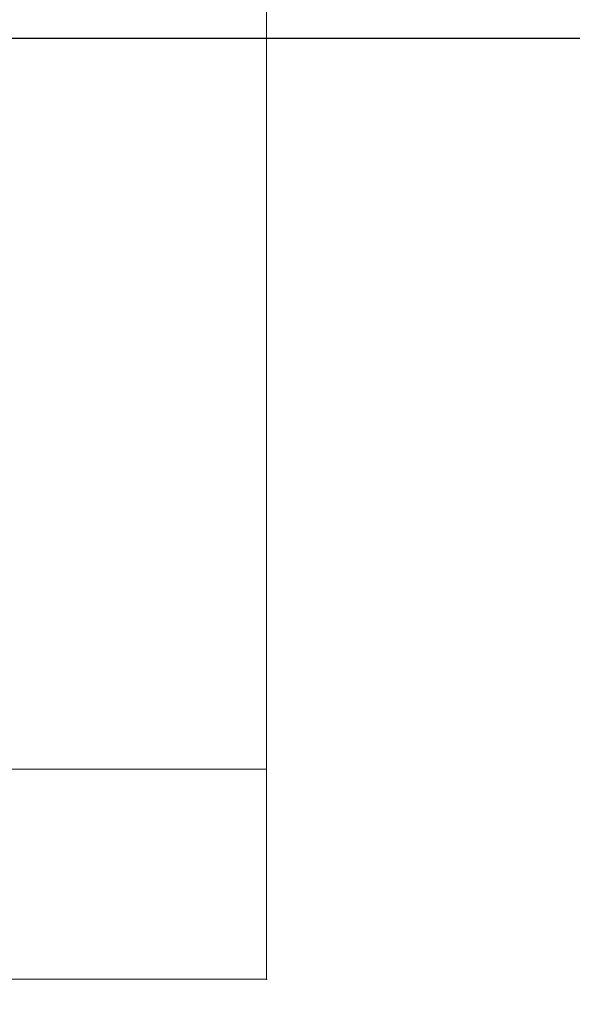
# Model space of a CAD drawing. Extents: x -55 to 88, y -58 to 41.
# Drawn here: x 79 to 80, y -3 to -1 of the extents above; entities that cross this region are included whole.
import ezdxf

# ---------------------------------------------------------------- set-up
doc = ezdxf.new("R2010")
doc.units = 0
doc.header["$LTSCALE"] = 0.5
doc.header["$MEASUREMENT"] = 0
doc.layers.get('0').update_dxf_attribs({"linetype": 'CONTINUOUS', "lineweight": 13})
doc.layers.get('DEFPOINTS').update_dxf_attribs({"linetype": 'CONTINUOUS'})
doc.layers.add('Text', color=7, linetype='CONTINUOUS', lineweight=15)
doc.styles.add('ROMAND', font='romand.shx', dxfattribs={"oblique": 15})
doc.dimstyles.new('ROMAND', dxfattribs={"dimscale": 6, "dimtxt": 0.125, "dimasz": 0.125, "dimexe": 0.0625, "dimexo": 0.0625, "dimgap": 0.0625, "dimtad": 0, "dimtih": 1, "dimtoh": 1, "dimdec": 3, "dimzin": 0, "dimdsep": 46, "dimlunit": 4, "dimtxsty": 'ROMAND', "dimcen": 0, "dimadec": 0, "dimazin": 0, "dimtfac": 1, "dimtdec": 3, "dimtofl": 0, "dimtmove": 0, "dimatfit": 3, "dimfxl": 0, "dimtolj": 1, "dimtzin": 0, "dimarcsym": 0})

# ---------------------------------------------------------------- blocks, each defined once
blk = doc.blocks.new('*D38')
at = {"layer": 'DEFPOINTS', "color": 0}
for p in [(77.9372, -0.7942), (81.873, -0.7942), (79.6622, -3.7942)]:
    blk.add_point(p, dxfattribs=at)
at = {"layer": 'Text', "color": 0, "lineweight": -2}
for p, q in [((81.873, -0.0442), (81.873, 0.7058)), ((78.3122, -0.7942), (82.248, -0.7942)), ((80.0372, -3.7942), (82.248, -3.7942)), ((81.873, -4.5442), (81.873, -5.2942))]:
    blk.add_line(p, q, dxfattribs=at)
at = {"layer": 'Text', "color": 0}
for points in [[(81.748, -0.0442), (81.998, -0.0442), (81.873, -0.7942)], [(81.748, -4.5442), (81.998, -4.5442), (81.873, -3.7942)]]:
    blk.add_solid(points, dxfattribs=at)
at = {"layer": 'Text', "color": 0, "insert": (81.873, -2.1348), "char_height": 0.75, "attachment_point": 5, "style": 'ROMAND'}
blk.add_mtext('\\A1;3"\\PMAX.', dxfattribs=at)

msp = doc.modelspace()

# ---------------------------------------------------------------- linework, layer by layer
for p, q in [((79.1619, -2.5346), (79.1619, -0.2846)), ((62.1619, -2.5346), (79.1619, -2.5346)), ((79.1619, -2.5346), (79.1619, -3.0346)), ((62.1619, -3.0346), (79.1619, -3.0346))]:
    msp.add_line(p, q)
msp.add_point((79.1619, -3.0346))
msp.add_point((79.1619, -3.0346))

# ---------------------------------------------------------------- dimensions: what is measured, and where the dimension line sits
at = {"layer": 'Text'}
dim = msp.add_linear_dim(base=(81.873, -0.7942), p1=(79.6622, -3.7942), p2=(77.9372, -0.7942), angle=90, text='3"\\PMAX.', dimstyle='ROMAND', dxfattribs=at)
dim.commit()
dim.dimension.update_dxf_attribs({"geometry": '*D38', "text_midpoint": (81.873, -2.1348), "dimtype": 160})

doc.saveas('drawing.dxf')
